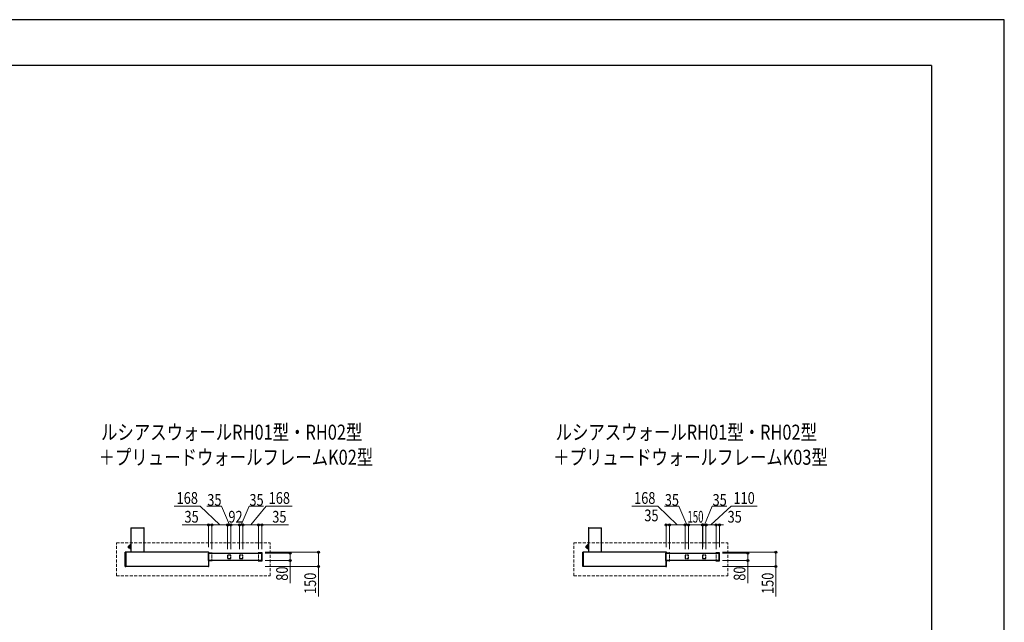
# Model space of a CAD drawing. Units: millimetres. Extents: x 0 to 21025, y 0 to 14850.
# Drawn here: x 10533 to 21025, y 8434 to 14850 of the extents above; entities that cross this region are included whole.
import ezdxf

# ---------------------------------------------------------------- set-up
doc = ezdxf.new("R2010")
doc.units = ezdxf.units.MM
for name, pattern in [('HIDDEN', [9.525, 6.35, -3.175]), ('YDOT_1', [2, 1, -1]), ('YHIDDEN_1', [4, 3, -1])]:
    doc.linetypes.add(name, pattern=pattern)
for name, color, linetype, lineweight in [('USER1', 3, 'Continuous', 13), ('YKK_11E', 7, 'Continuous', 13), ('YKK_12', 2, 'Continuous', 13), ('YKK_13', 4, 'Continuous', 30), ('YKK_A1', 4, 'Continuous', 30), ('YKK_D', 6, 'Continuous', 13), ('YKK_ZWAK', 7, 'Continuous', 30)]:
    doc.layers.add(name, color=color, linetype=linetype, lineweight=lineweight)
doc.styles.add('text-b', font='extslim2.shx', dxfattribs={"width": 0.8, "bigfont": 'extfont2.shx'})

msp = doc.modelspace()

# ---------------------------------------------------------------- linework, layer by layer
at = {"layer": 'YKK_11E', "linetype": 'YHIDDEN_1', "ltscale": 5}
for p, q in [((12546, 9090), (12546, 9170)), ((12546, 9170), (12581, 9170)), ((12581, 9170), (12581, 9090)), ((13079, 9170), (13079, 9090)), ((13114, 9170), (13079, 9170)), ((13114, 9090), (13114, 9170)), ((17421, 9090), (17421, 9170)), ((17421, 9170), (17456, 9170)), ((17456, 9170), (17456, 9090)), ((17954, 9170), (17954, 9090)), ((17989, 9170), (17954, 9170)), ((17989, 9090), (17989, 9170)), ((12581, 9090), (12546, 9090)), ((13079, 9090), (13114, 9090)), ((17456, 9090), (17421, 9090)), ((17954, 9090), (17989, 9090))]:
    msp.add_line(p, q, dxfattribs=at)
at = {"layer": 'YKK_12', "linetype": 'HIDDEN', "ltscale": 5}
for p, q in [((11563, 8929), (11563, 9279)), ((11563, 9279), (13203, 9279)), ((13203, 8929), (13203, 9279)), ((16438, 8929), (16438, 9279)), ((16438, 9279), (18078, 9279)), ((18078, 8929), (18078, 9279)), ((11563, 8929), (13203, 8929)), ((16438, 8929), (18078, 8929))]:
    msp.add_line(p, q, dxfattribs=at)
at = {"layer": 'YKK_13'}
for p, q in [((12544, 9090), (12544, 9171)), ((12545, 9172), (12584, 9172)), ((12548, 9090), (12548, 9171)), ((12548, 9171), (12585, 9171)), ((12585, 9171), (12585, 9170)), ((12585, 9171), (12585, 9170)), ((13112, 9171), (13075, 9171)), ((13075, 9171), (13075, 9170)), ((13075, 9171), (13075, 9170)), ((13115, 9172), (13076, 9172)), ((13112, 9090), (13112, 9171)), ((13116, 9090), (13116, 9171)), ((17419, 9090), (17419, 9171)), ((17420, 9172), (17459, 9172)), ((17423, 9090), (17423, 9171)), ((17423, 9171), (17460, 9171)), ((17460, 9171), (17460, 9170)), ((17460, 9171), (17460, 9170)), ((17987, 9171), (17950, 9171)), ((17950, 9171), (17950, 9170)), ((17950, 9171), (17950, 9170)), ((17990, 9172), (17951, 9172)), ((17987, 9090), (17987, 9171)), ((17991, 9090), (17991, 9171)), ((12584, 9089), (12545, 9089)), ((12585, 9090), (12548, 9090)), ((12585, 9090), (12585, 9090)), ((12585, 9090), (12585, 9090)), ((13075, 9090), (13112, 9090)), ((13075, 9090), (13075, 9090)), ((13075, 9090), (13075, 9090)), ((13076, 9089), (13115, 9089)), ((17459, 9089), (17420, 9089)), ((17460, 9090), (17423, 9090)), ((17460, 9090), (17460, 9090)), ((17460, 9090), (17460, 9090)), ((17950, 9090), (17987, 9090)), ((17950, 9090), (17950, 9090)), ((17950, 9090), (17950, 9090)), ((17951, 9089), (17990, 9089))]:
    msp.add_line(p, q, dxfattribs=at)
for centre, radius, start, end in [((12545, 9171), 1, 90, 180), ((12548, 9171), 0.3, 90, 180), ((12584, 9171), 1, 0, 90), ((12585, 9171), 0.3, 0, 90), ((13076, 9171), 1, 90, 180), ((13075, 9171), 0.3, 90, 180), ((13112, 9171), 0.3, 0, 90), ((13115, 9171), 1, 0, 90), ((17420, 9171), 1, 90, 180), ((17423, 9171), 0.3, 90, 180), ((17459, 9171), 1, 0, 90), ((17460, 9171), 0.3, 0, 90), ((17951, 9171), 1, 90, 180), ((17950, 9171), 0.3, 90, 180), ((17987, 9171), 0.3, 0, 90), ((17990, 9171), 1, 0, 90), ((12545, 9090), 1, 180, 270), ((12548, 9090), 0.3, 180, 270), ((12584, 9090), 1, 270, 0), ((12585, 9090), 0.3, 270, 0), ((13075, 9090), 0.3, 180, 270), ((13076, 9090), 1, 180, 270), ((13112, 9090), 0.3, 270, 0), ((13115, 9090), 1, 270, 0), ((17420, 9090), 1, 180, 270), ((17423, 9090), 0.3, 180, 270), ((17459, 9090), 1, 270, 0), ((17460, 9090), 0.3, 270, 0), ((17950, 9090), 0.3, 180, 270), ((17951, 9090), 1, 180, 270), ((17987, 9090), 0.3, 270, 0), ((17990, 9090), 1, 270, 0)]:
    msp.add_arc(centre, radius, start, end, dxfattribs=at)
at = {"layer": 'YKK_A1'}
for p, q in [((11718, 9440), (11857, 9440)), ((11718, 9440), (11718, 9179)), ((11858, 9179), (11858, 9440)), ((16593, 9440), (16732, 9440)), ((16593, 9440), (16593, 9179)), ((16733, 9179), (16733, 9440)), ((11691, 9237), (11719, 9237)), ((11694, 9247), (11699, 9247)), ((11694, 9247), (11699, 9247)), ((11694, 9246), (11699, 9246)), ((11694, 9228), (11694, 9246)), ((11694, 9244), (11699, 9244)), ((11694, 9243), (11699, 9243)), ((11694, 9242), (11699, 9242)), ((11694, 9240), (11699, 9240)), ((11694, 9238), (11699, 9238)), ((11694, 9237), (11699, 9237)), ((11694, 9235), (11699, 9235)), ((11694, 9233), (11699, 9233)), ((11695, 9247), (11699, 9247)), ((11699, 9247), (11699, 9247)), ((11699, 9244), (11699, 9246)), ((11699, 9242), (11699, 9243)), ((11699, 9238), (11699, 9240)), ((11699, 9237), (11699, 9235)), ((11699, 9233), (11699, 9232)), ((11700, 9228), (11700, 9247)), ((11706, 9257), (11716, 9257)), ((11706, 9219), (11706, 9256)), ((11706, 9256), (11716, 9256)), ((11706, 9256), (11716, 9256)), ((11706, 9256), (11716, 9256)), ((11706, 9256), (11716, 9256)), ((11706, 9255), (11716, 9255)), ((11706, 9255), (11716, 9255)), ((11706, 9255), (11716, 9255)), ((11706, 9254), (11716, 9254)), ((11706, 9254), (11716, 9254)), ((11706, 9253), (11716, 9253)), ((11706, 9253), (11716, 9253)), ((11706, 9252), (11716, 9252)), ((11706, 9252), (11716, 9252)), ((11706, 9251), (11716, 9251)), ((11706, 9250), (11716, 9250)), ((11706, 9250), (11716, 9250)), ((11706, 9249), (11716, 9249)), ((11706, 9248), (11716, 9248)), ((11706, 9248), (11716, 9248)), ((11706, 9247), (11716, 9247)), ((11706, 9228), (11706, 9247)), ((11706, 9246), (11716, 9246)), ((11706, 9245), (11716, 9245)), ((11706, 9245), (11716, 9245)), ((11706, 9244), (11716, 9244)), ((11706, 9243), (11716, 9243)), ((11706, 9242), (11716, 9242)), ((11706, 9241), (11716, 9241)), ((11706, 9240), (11716, 9240)), ((11706, 9240), (11716, 9240)), ((11706, 9239), (11716, 9239)), ((11706, 9238), (11716, 9238)), ((11706, 9237), (11716, 9237)), ((11706, 9236), (11716, 9236)), ((11706, 9235), (11716, 9235)), ((11706, 9235), (11716, 9235)), ((11706, 9234), (11716, 9234)), ((11716, 9257), (11707, 9257)), ((11707, 9257), (11716, 9257)), ((11707, 9257), (11716, 9257)), ((11707, 9257), (11716, 9257)), ((11707, 9257), (11716, 9257)), ((11707, 9257), (11716, 9257)), ((11717, 9257), (11716, 9257)), ((11716, 9218), (11716, 9257)), ((11717, 9217), (11717, 9258)), ((11717, 9258), (11718, 9258)), ((16566, 9237), (16594, 9237)), ((16569, 9247), (16574, 9247)), ((16569, 9247), (16574, 9247)), ((16569, 9246), (16574, 9246)), ((16569, 9228), (16569, 9246)), ((16569, 9244), (16574, 9244)), ((16569, 9243), (16574, 9243)), ((16569, 9242), (16574, 9242)), ((16569, 9240), (16574, 9240)), ((16569, 9238), (16574, 9238)), ((16569, 9237), (16574, 9237)), ((16569, 9235), (16574, 9235)), ((16569, 9233), (16574, 9233)), ((16570, 9247), (16574, 9247)), ((16574, 9247), (16574, 9247)), ((16574, 9244), (16574, 9246)), ((16574, 9242), (16574, 9243)), ((16574, 9238), (16574, 9240)), ((16574, 9237), (16574, 9235)), ((16574, 9233), (16574, 9232)), ((16575, 9228), (16575, 9247)), ((16581, 9257), (16591, 9257)), ((16581, 9219), (16581, 9256)), ((16581, 9256), (16591, 9256)), ((16581, 9256), (16591, 9256)), ((16581, 9256), (16591, 9256)), ((16581, 9256), (16591, 9256)), ((16581, 9255), (16591, 9255)), ((16581, 9255), (16591, 9255)), ((16581, 9255), (16591, 9255)), ((16581, 9254), (16591, 9254)), ((16581, 9254), (16591, 9254)), ((16581, 9253), (16591, 9253)), ((16581, 9253), (16591, 9253)), ((16581, 9252), (16591, 9252)), ((16581, 9252), (16591, 9252)), ((16581, 9251), (16591, 9251)), ((16581, 9250), (16591, 9250)), ((16581, 9250), (16591, 9250)), ((16581, 9249), (16591, 9249)), ((16581, 9248), (16591, 9248)), ((16581, 9248), (16591, 9248)), ((16581, 9247), (16591, 9247)), ((16581, 9228), (16581, 9247)), ((16581, 9246), (16591, 9246)), ((16581, 9245), (16591, 9245)), ((16581, 9245), (16591, 9245)), ((16581, 9244), (16591, 9244)), ((16581, 9243), (16591, 9243)), ((16581, 9242), (16591, 9242)), ((16581, 9241), (16591, 9241)), ((16581, 9240), (16591, 9240)), ((16581, 9240), (16591, 9240)), ((16581, 9239), (16591, 9239)), ((16581, 9238), (16591, 9238)), ((16581, 9237), (16591, 9237)), ((16581, 9236), (16591, 9236)), ((16581, 9235), (16591, 9235)), ((16581, 9235), (16591, 9235)), ((16581, 9234), (16591, 9234)), ((16591, 9257), (16582, 9257)), ((16582, 9257), (16591, 9257)), ((16582, 9257), (16591, 9257)), ((16582, 9257), (16591, 9257)), ((16582, 9257), (16591, 9257)), ((16582, 9257), (16591, 9257)), ((16592, 9257), (16591, 9257)), ((16591, 9218), (16591, 9257)), ((16592, 9217), (16592, 9258)), ((16592, 9258), (16593, 9258)), ((11658, 9029), (11658, 9180)), ((11662, 9182), (11659, 9181)), ((11663, 9181), (11663, 9028)), ((12544, 9179), (11663, 9179)), ((11694, 9232), (11699, 9232)), ((11694, 9231), (11699, 9231)), ((11694, 9229), (11699, 9229)), ((11694, 9228), (11699, 9228)), ((11694, 9228), (11699, 9228)), ((11695, 9227), (11699, 9227)), ((11699, 9231), (11699, 9229)), ((11699, 9228), (11699, 9228)), ((11706, 9233), (11716, 9233)), ((11706, 9232), (11716, 9232)), ((11706, 9231), (11716, 9231)), ((11706, 9230), (11716, 9230)), ((11706, 9230), (11716, 9230)), ((11706, 9229), (11716, 9229)), ((11706, 9228), (11716, 9228)), ((11706, 9227), (11716, 9227)), ((11706, 9227), (11716, 9227)), ((11706, 9226), (11716, 9226)), ((11706, 9225), (11716, 9225)), ((11706, 9225), (11716, 9225)), ((11706, 9224), (11716, 9224)), ((11706, 9223), (11716, 9223)), ((11706, 9223), (11716, 9223)), ((11706, 9222), (11716, 9222)), ((11706, 9222), (11716, 9222)), ((11706, 9221), (11716, 9221)), ((11706, 9221), (11716, 9221)), ((11706, 9220), (11716, 9220)), ((11706, 9220), (11716, 9220)), ((11706, 9220), (11716, 9220)), ((11706, 9219), (11716, 9219)), ((11706, 9219), (11716, 9219)), ((11706, 9219), (11716, 9219)), ((11706, 9219), (11716, 9219)), ((11706, 9218), (11716, 9218)), ((11716, 9218), (11707, 9218)), ((11707, 9218), (11716, 9218)), ((11707, 9218), (11716, 9218)), ((11707, 9218), (11716, 9218)), ((11707, 9218), (11716, 9218)), ((11717, 9217), (11716, 9217)), ((11717, 9217), (11718, 9217)), ((12544, 9181), (12544, 9028)), ((12545, 9182), (12548, 9181)), ((12549, 9172), (12549, 9180)), ((12585, 9170), (13112, 9170)), ((16533, 9029), (16533, 9180)), ((16537, 9182), (16534, 9181)), ((16538, 9181), (16538, 9028)), ((17419, 9179), (16538, 9179)), ((16569, 9232), (16574, 9232)), ((16569, 9231), (16574, 9231)), ((16569, 9229), (16574, 9229)), ((16569, 9228), (16574, 9228)), ((16569, 9228), (16574, 9228)), ((16570, 9227), (16574, 9227)), ((16574, 9231), (16574, 9229)), ((16574, 9228), (16574, 9228)), ((16581, 9233), (16591, 9233)), ((16581, 9232), (16591, 9232)), ((16581, 9231), (16591, 9231)), ((16581, 9230), (16591, 9230)), ((16581, 9230), (16591, 9230)), ((16581, 9229), (16591, 9229)), ((16581, 9228), (16591, 9228)), ((16581, 9227), (16591, 9227)), ((16581, 9227), (16591, 9227)), ((16581, 9226), (16591, 9226)), ((16581, 9225), (16591, 9225)), ((16581, 9225), (16591, 9225)), ((16581, 9224), (16591, 9224)), ((16581, 9223), (16591, 9223)), ((16581, 9223), (16591, 9223)), ((16581, 9222), (16591, 9222)), ((16581, 9222), (16591, 9222)), ((16581, 9221), (16591, 9221)), ((16581, 9221), (16591, 9221)), ((16581, 9220), (16591, 9220)), ((16581, 9220), (16591, 9220)), ((16581, 9220), (16591, 9220)), ((16581, 9219), (16591, 9219)), ((16581, 9219), (16591, 9219)), ((16581, 9219), (16591, 9219)), ((16581, 9219), (16591, 9219)), ((16581, 9218), (16591, 9218)), ((16591, 9218), (16582, 9218)), ((16582, 9218), (16591, 9218)), ((16582, 9218), (16591, 9218)), ((16582, 9218), (16591, 9218)), ((16582, 9218), (16591, 9218)), ((16592, 9217), (16591, 9217)), ((16592, 9217), (16593, 9217)), ((17419, 9181), (17419, 9028)), ((17420, 9182), (17423, 9181)), ((17424, 9172), (17424, 9180)), ((17460, 9170), (17987, 9170)), ((11662, 9027), (11659, 9028)), ((12544, 9029), (11663, 9029)), ((12545, 9027), (12548, 9028)), ((12549, 9029), (12549, 9089)), ((13112, 9090), (12585, 9090)), ((16537, 9027), (16534, 9028)), ((17419, 9029), (16538, 9029)), ((17420, 9027), (17423, 9028)), ((17424, 9029), (17424, 9089)), ((17987, 9090), (17460, 9090))]:
    msp.add_line(p, q, dxfattribs=at)
at = {"layer": 'YKK_A1', "linetype": 'YDOT_1', "ltscale": 0.5}
for p, q in [((11718, 9440), (11857, 9440)), ((16593, 9440), (16732, 9440))]:
    msp.add_line(p, q, dxfattribs=at)
at = {"layer": 'YKK_A1', "linetype": 'YHIDDEN_1', "ltscale": 5}
for p, q in [((12749, 9147), (12749, 9113)), ((12784, 9148), (12750, 9148)), ((12784, 9113), (12784, 9147)), ((12876, 9147), (12876, 9113)), ((12911, 9148), (12877, 9148)), ((12911, 9113), (12911, 9147)), ((17624, 9147), (17624, 9113)), ((17659, 9148), (17625, 9148)), ((17659, 9113), (17659, 9147)), ((17809, 9147), (17809, 9113)), ((17844, 9148), (17810, 9148)), ((17844, 9113), (17844, 9147)), ((12750, 9113), (12784, 9113)), ((12877, 9113), (12911, 9113)), ((17625, 9113), (17659, 9113)), ((17810, 9113), (17844, 9113))]:
    msp.add_line(p, q, dxfattribs=at)
at = {"layer": 'YKK_A1'}
for centre, radius, start, end in [((11718, 9440), 0.8, 90, 180), ((11857, 9440), 0.8, 0, 90), ((16593, 9440), 0.8, 90, 180), ((16732, 9440), 0.8, 0, 90), ((11695, 9246), 1, 90, 180), ((11699, 9247), 0.5, 0, 90), ((11704, 9253), 8, 236.7259, 286.0428), ((11707, 9256), 1, 90, 180), ((11706, 9247), 0.2, 120, 180), ((11706, 9245), 0.5, 283.186, 0), ((11716, 9257), 0.5, 90, 180), ((16570, 9246), 1, 90, 180), ((16574, 9247), 0.5, 0, 90), ((16579, 9253), 8, 236.7259, 286.0428), ((16582, 9256), 1, 90, 180), ((16581, 9247), 0.2, 120, 180), ((16581, 9245), 0.5, 283.186, 0), ((16591, 9257), 0.5, 90, 180), ((11659, 9180), 1, 93.5, 180), ((11662, 9181), 1, 0, 93.5), ((11695, 9228), 1, 180, 270), ((11699, 9228), 0.5, 270, 0), ((11704, 9222), 8, 76.814, 123.2741), ((11706, 9230), 0.5, 0, 76.814), ((11706, 9228), 0.2, 180, 240), ((11707, 9219), 1, 180, 270), ((11716, 9218), 0.5, 180, 270), ((12545, 9181), 1, 86.5, 180), ((12548, 9180), 1, 0, 86.5), ((16534, 9180), 1, 93.5, 180), ((16537, 9181), 1, 0, 93.5), ((16570, 9228), 1, 180, 270), ((16574, 9228), 0.5, 270, 0), ((16579, 9222), 8, 76.814, 123.2741), ((16581, 9230), 0.5, 0, 76.814), ((16581, 9228), 0.2, 180, 240), ((16582, 9219), 1, 180, 270), ((16591, 9218), 0.5, 180, 270), ((17420, 9181), 1, 86.5, 180), ((17423, 9180), 1, 0, 86.5), ((11659, 9029), 1, 180, 266.5), ((11662, 9028), 1, 266.5, 0), ((12545, 9028), 1, 180, 273.5), ((12548, 9029), 1, 273.5, 0), ((16534, 9029), 1, 180, 266.5), ((16537, 9028), 1, 266.5, 0), ((17420, 9028), 1, 180, 273.5), ((17423, 9029), 1, 273.5, 0)]:
    msp.add_arc(centre, radius, start, end, dxfattribs=at)
at = {"layer": 'YKK_A1', "linetype": 'YHIDDEN_1', "ltscale": 5}
for centre, start, end in [((12750, 9147), 90, 180), ((12784, 9147), 0, 90), ((12877, 9147), 90, 180), ((12911, 9147), 0, 90), ((17625, 9147), 90, 180), ((17659, 9147), 0, 90), ((17810, 9147), 90, 180), ((17844, 9147), 0, 90), ((12750, 9113), 180, 270), ((12784, 9113), 270, 0), ((12877, 9113), 180, 270), ((12911, 9113), 270, 0), ((17625, 9113), 180, 270), ((17659, 9113), 270, 0), ((17810, 9113), 180, 270), ((17844, 9113), 270, 0)]:
    msp.add_arc(centre, 0.5, start, end, dxfattribs=at)
at = {"layer": 'YKK_D'}
for p, q in [((12457, 9670), (12180, 9670)), ((12665, 9470), (12457, 9670)), ((12995, 9470), (13161, 9670)), ((13161, 9670), (13438, 9670)), ((17332, 9670), (17055, 9670)), ((17540, 9470), (17332, 9670)), ((17899, 9470), (18114, 9670)), ((18114, 9670), (18391, 9670)), ((12581, 9214), (12581, 9471)), ((12581, 9470), (12749, 9470)), ((12749, 9214), (12749, 9471)), ((12784, 9214), (12784, 9471)), ((12876, 9470), (12784, 9470)), ((12876, 9214), (12876, 9471)), ((12911, 9214), (12911, 9471)), ((12911, 9470), (13079, 9470)), ((13079, 9470), (13037, 9470)), ((13079, 9214), (13079, 9471)), ((13079, 9214), (13079, 9471)), ((13079, 9470), (13114, 9470)), ((13114, 9214), (13114, 9471)), ((13114, 9470), (13396, 9470)), ((17456, 9214), (17456, 9471)), ((17456, 9470), (17624, 9470)), ((17624, 9214), (17624, 9471)), ((17659, 9214), (17659, 9471)), ((17809, 9470), (17659, 9470)), ((17809, 9214), (17809, 9471)), ((17844, 9214), (17844, 9471)), ((17844, 9470), (17954, 9470)), ((17954, 9214), (17954, 9471)), ((13148, 9179), (13717, 9179)), ((13148, 9170), (13417, 9170)), ((13416, 9170), (13416, 9090)), ((13716, 9179), (13716, 9029)), ((18023, 9179), (18592, 9179)), ((18023, 9170), (18292, 9170)), ((18291, 9170), (18291, 9090)), ((18591, 9179), (18591, 9029)), ((13148, 9090), (13417, 9090)), ((13148, 9029), (13717, 9029)), ((13416, 9090), (13416, 8851)), ((13716, 9029), (13716, 8710)), ((18023, 9090), (18292, 9090)), ((18023, 9029), (18592, 9029)), ((18291, 9090), (18291, 8851)), ((18591, 9029), (18591, 8710))]:
    msp.add_line(p, q, dxfattribs=at)
at = {"layer": 'YKK_D', "ltscale": 3}
for p, q in [((12683, 9670), (12528, 9670)), ((12767, 9470), (12683, 9670)), ((12894, 9470), (12977, 9670)), ((12977, 9670), (13132, 9670)), ((17558, 9670), (17403, 9670)), ((17642, 9470), (17558, 9670)), ((17829, 9470), (17912, 9670)), ((17912, 9670), (18067, 9670)), ((12546, 9470), (12264, 9470)), ((12546, 9233), (12546, 9471)), ((12581, 9470), (12546, 9470)), ((12581, 9233), (12581, 9471)), ((12581, 9470), (12624, 9470)), ((12749, 9233), (12749, 9471)), ((12784, 9470), (12749, 9470)), ((12784, 9233), (12784, 9471)), ((12876, 9233), (12876, 9471)), ((12876, 9470), (12911, 9470)), ((12911, 9233), (12911, 9471)), ((17421, 9233), (17421, 9471)), ((17456, 9470), (17421, 9470)), ((17456, 9233), (17456, 9471)), ((17624, 9233), (17624, 9471)), ((17659, 9470), (17624, 9470)), ((17659, 9233), (17659, 9471)), ((17811, 9233), (17811, 9471)), ((17811, 9470), (17846, 9470)), ((17846, 9233), (17846, 9471)), ((17954, 9470), (17912, 9470)), ((17954, 9233), (17954, 9471)), ((17954, 9470), (17989, 9470)), ((17989, 9233), (17989, 9471)), ((17989, 9470), (18032, 9470))]:
    msp.add_line(p, q, dxfattribs=at)
at = {"layer": 'YKK_D', "linetype": 'ByBlock', "lineweight": -2}
for centre in [(12546, 9470), (12581, 9470), (12581, 9470), (12749, 9470), (12749, 9470), (12784, 9470), (12784, 9470), (12876, 9470), (12876, 9470), (12911, 9470), (12911, 9470), (13079, 9470), (13079, 9470), (13114, 9470), (17421, 9470), (17456, 9470), (17456, 9470), (17624, 9470), (17624, 9470), (17659, 9470), (17659, 9470), (17809, 9470), (17811, 9470), (17844, 9470), (17846, 9470), (17954, 9470), (17954, 9470), (17989, 9470), (13416, 9170), (13716, 9179), (18291, 9170), (18591, 9179), (13416, 9090), (13716, 9029), (18291, 9090), (18591, 9029)]:
    msp.add_circle(centre, 10.6, dxfattribs=at)
at = {"layer": 'YKK_ZWAK'}
for p, q in [((21025, 14850), (0, 14850)), ((21025, 0), (21025, 14850)), ((20250, 14362), (750, 14362)), ((20250, 14362), (20250, 1112))]:
    msp.add_line(p, q, dxfattribs=at)

# ---------------------------------------------------------------- texts
at = {"layer": 'USER1', "style": 'text-b', "width": 0.8}
for s, p in [('ルシアスウォールRH01型・RH02型', (11400, 10378)), ('ルシアスウォールRH01型・RH02型', (16244, 10378)), ('＋プリュードウォールフレームK02型', (11374, 10111)), ('＋プリュードウォールフレームK03型', (16218, 10111))]:
    msp.add_text(s, height=160, dxfattribs=at).set_placement(p)
at = {"layer": 'YKK_D', "style": 'text-b'}
for s, width, p in [('168', 0.8, (12205, 9695)), ('35', 0.8, (12532, 9674)), ('35', 0.8, (12981, 9674)), ('168', 0.8, (13186, 9695)), ('168', 0.8, (17080, 9695)), ('35', 0.8, (17407, 9674)), ('35', 0.8, (17916, 9674)), ('110', 0.8, (18139, 9695)), ('35', 0.8, (12289, 9495)), ('92', 0.8, (12757, 9495)), ('35', 0.8, (13224, 9495)), ('35', 0.8, (17189, 9509)), ('150', 0.6, (17649, 9495)), ('35', 0.8, (18076, 9495))]:
    msp.add_text(s, height=125, dxfattribs=dict(at, width=width)).set_placement(p)
at = {"layer": 'YKK_D', "style": 'text-b', "width": 0.8}
for s, p in [('80', (13391, 8876)), ('150', (13691, 8735)), ('80', (18266, 8876)), ('150', (18566, 8735))]:
    msp.add_text(s, height=125, rotation=90, dxfattribs=at).set_placement(p)

doc.saveas('drawing.dxf')
